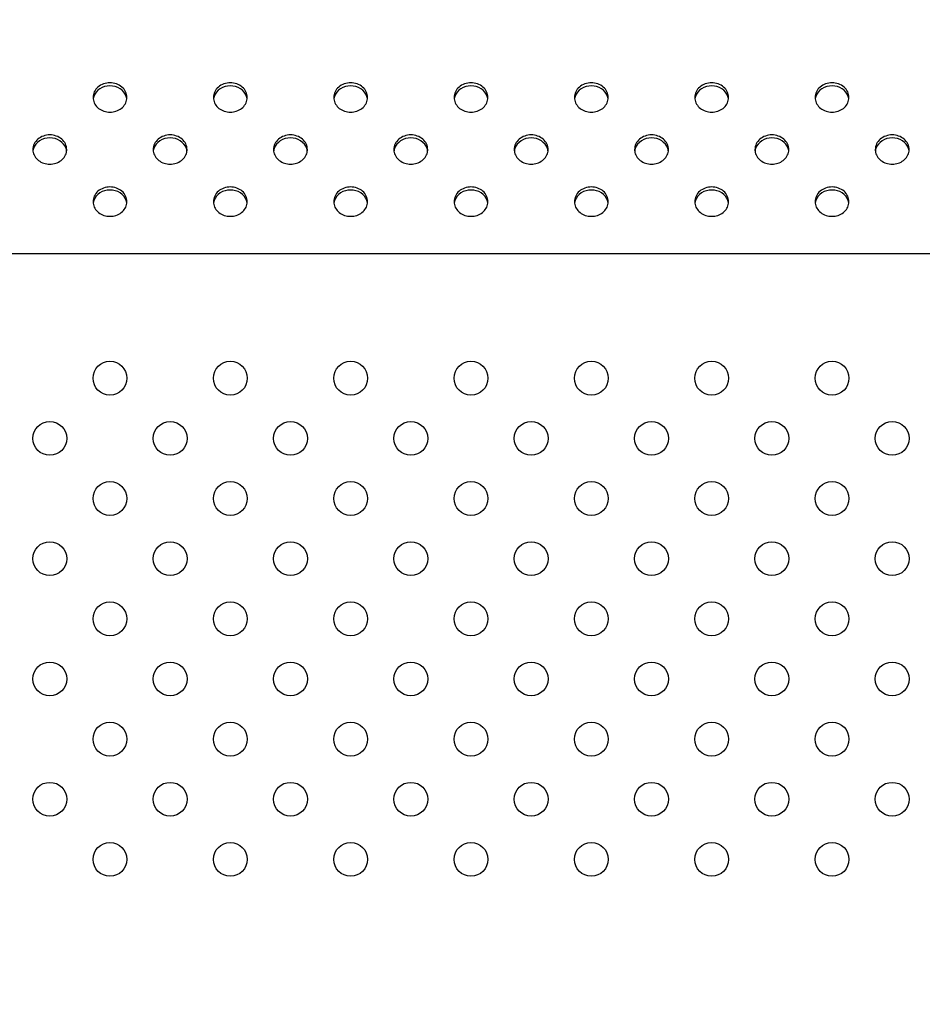
# Model space of a CAD drawing. Units: millimetres. Extents: x 0 to 1189, y 0 to 841.
# Drawn here: x 957 to 981, y 544 to 570 of the extents above; entities that cross this region are included whole.
import ezdxf

# ---------------------------------------------------------------- set-up
doc = ezdxf.new("R2010")
doc.units = ezdxf.units.MM
doc.header["$LTSCALE"] = 65.395
doc.layers.get('0').update_dxf_attribs({"linetype": 'CONTINUOUS'})
doc.layers.add('98UH5E_TOTAL_DXF_DIMENSION', color=7, linetype='CONTINUOUS')
doc.layers.add('MCK68086601_DXF_CONTINUOUS_LINE', color=7, linetype='CONTINUOUS')
doc.styles.get("Standard").update_dxf_attribs({"font": 'txt', "width": 0.8})
doc.dimstyles.new('DIMSTYLE_1', dxfattribs={"dimtxt": 2.5, "dimasz": 3, "dimexe": 0.7, "dimexo": 0, "dimtad": 1, "dimlfac": 5, "dimdsep": 46, "dimtxsty": 'Standard', "dimblk": 'OPEN', "dimblk1": 'OPEN', "dimblk2": 'OPEN', "dimcen": 0.09, "dimazin": 2, "dimtp": 0.8, "dimtm": 0.8, "dimtfac": 1, "dimtofl": 0, "dimtmove": 0, "dimatfit": 3, "dimldrblk": 'OPEN', "dimfxl": 1, "dimtolj": 1, "dimarcsym": 0})

# ---------------------------------------------------------------- blocks, each defined once
blk = doc.blocks.new('_OPEN')
at = {"color": 0, "linetype": 'ByBlock'}
for p, q in [((0, 0), (-1, 0.1167)), ((-1, -0.1167), (0, 0)), ((-1, 0), (0, 0))]:
    blk.add_line(p, q, dxfattribs=at)
blk = doc.blocks.new('*D2')
at = {"layer": '98UH5E_TOTAL_DXF_DIMENSION', "color": 2, "linetype": 'Continuous', "transparency": 16777216}
for p, q in [((860.23, 495.958), (860.23, 593.909)), ((1020.23, 495.958), (1020.23, 593.909)), ((860.23, 593.209), (940.23, 593.209)), ((1020.23, 593.209), (940.23, 593.209))]:
    blk.add_line(p, q, dxfattribs=at)
at = {"layer": '98UH5E_TOTAL_DXF_DIMENSION', "color": 2, "linetype": 'Continuous', "transparency": 16777216, "xscale": 3, "yscale": 3, "zscale": 3, "rotation": 180}
blk.add_blockref('_OPEN', (860.23, 593.209), dxfattribs=at)
at = {"layer": '98UH5E_TOTAL_DXF_DIMENSION', "color": 2, "linetype": 'Continuous', "transparency": 16777216, "xscale": 3, "yscale": 3, "zscale": 3}
blk.add_blockref('_OPEN', (1020.23, 593.209), dxfattribs=at)

msp = doc.modelspace()

# ---------------------------------------------------------------- linework, layer by layer
at = {"layer": 'MCK68086601_DXF_CONTINUOUS_LINE', "color": 7, "linetype": 'Continuous'}
msp.add_line((1029.7467, 563.9155), (850.7127, 563.9155), dxfattribs=at)
for centre in [(959.4297, 560.6037), (962.6297, 560.6037), (965.8297, 560.6037), (969.0297, 560.6037), (972.2297, 560.6037), (975.4297, 560.6037), (978.6297, 560.6037), (957.8297, 559.0037), (961.0297, 559.0037), (964.2297, 559.0037), (967.4297, 559.0037), (970.6297, 559.0037), (973.8297, 559.0037), (977.0297, 559.0037), (980.2297, 559.0037), (959.4297, 557.4037), (962.6297, 557.4037), (965.8297, 557.4037), (969.0297, 557.4037), (972.2297, 557.4037), (975.4297, 557.4037), (978.6297, 557.4037), (957.8297, 555.8037), (961.0297, 555.8037), (964.2297, 555.8037), (967.4297, 555.8037), (970.6297, 555.8037), (973.8297, 555.8037), (977.0297, 555.8037), (980.2297, 555.8037), (959.4297, 554.2037), (962.6297, 554.2037), (965.8297, 554.2037), (969.0297, 554.2037), (972.2297, 554.2037), (975.4297, 554.2037), (978.6297, 554.2037), (957.8297, 552.6037), (961.0297, 552.6037), (964.2297, 552.6037), (967.4297, 552.6037), (970.6297, 552.6037), (973.8297, 552.6037), (977.0297, 552.6037), (980.2297, 552.6037), (959.4297, 551.0037), (962.6297, 551.0037), (965.8297, 551.0037), (969.0297, 551.0037), (972.2297, 551.0037), (975.4297, 551.0037), (978.6297, 551.0037), (957.8297, 549.4037), (961.0297, 549.4037), (964.2297, 549.4037), (967.4297, 549.4037), (970.6297, 549.4037), (973.8297, 549.4037), (977.0297, 549.4037), (980.2297, 549.4037), (959.4297, 547.8037), (962.6297, 547.8037), (965.8297, 547.8037), (969.0297, 547.8037), (972.2297, 547.8037), (975.4297, 547.8037), (978.6297, 547.8037)]:
    msp.add_circle(centre, 0.45, dxfattribs=at)
for centre, radius, start, end in [((959.3182, 568.0725), 0.3385, 180.00734, 186.79527), ((959.3249, 567.9913), 0.3453, 161.49073, 171.98137), ((959.5346, 567.9913), 0.3453, 8.01863, 18.50927), ((959.5412, 568.0725), 0.3385, 353.20473, 359.99266), ((962.5182, 568.0725), 0.3385, 180.00734, 186.79527), ((962.5249, 567.9913), 0.3453, 161.49073, 171.98137), ((962.7346, 567.9913), 0.3453, 8.01863, 18.50927), ((962.7412, 568.0725), 0.3385, 353.20473, 359.99266), ((965.7182, 568.0725), 0.3385, 180.00734, 186.79527), ((965.7249, 567.9913), 0.3453, 161.49073, 171.98137), ((965.9346, 567.9913), 0.3453, 8.01863, 18.50927), ((965.9412, 568.0725), 0.3385, 353.20473, 359.99266), ((968.9182, 568.0725), 0.3385, 180.00734, 186.79527), ((968.9249, 567.9913), 0.3453, 161.49073, 171.98137), ((969.1346, 567.9913), 0.3453, 8.01863, 18.50927), ((969.1412, 568.0725), 0.3385, 353.20473, 359.99266), ((972.1182, 568.0725), 0.3385, 180.00734, 186.79527), ((972.1249, 567.9913), 0.3453, 161.49073, 171.98137), ((972.3346, 567.9913), 0.3453, 8.01863, 18.50927), ((972.3412, 568.0725), 0.3385, 353.20473, 359.99266), ((975.3182, 568.0725), 0.3385, 180.00734, 186.79527), ((975.3249, 567.9913), 0.3453, 161.49073, 171.98137), ((975.5346, 567.9913), 0.3453, 8.01863, 18.50927), ((975.5412, 568.0725), 0.3385, 353.20473, 359.99266), ((978.5182, 568.0725), 0.3385, 180.00734, 186.79527), ((978.5249, 567.9913), 0.3453, 161.49073, 171.98137), ((978.7346, 567.9913), 0.3453, 8.01863, 18.50927), ((978.7412, 568.0725), 0.3385, 353.20473, 359.99266), ((957.7182, 566.6869), 0.3385, 180.00734, 186.79527), ((957.7249, 566.6056), 0.3453, 161.49073, 171.98137), ((957.9346, 566.6056), 0.3453, 8.01863, 18.50927), ((957.9412, 566.6869), 0.3385, 353.20473, 359.99266), ((960.9182, 566.6869), 0.3385, 180.00734, 186.79527), ((960.9249, 566.6056), 0.3453, 161.49073, 171.98137), ((961.1346, 566.6056), 0.3453, 8.01863, 18.50927), ((961.1412, 566.6869), 0.3385, 353.20473, 359.99266), ((964.1182, 566.6869), 0.3385, 180.00734, 186.79527), ((964.1249, 566.6056), 0.3453, 161.49073, 171.98137), ((964.3346, 566.6056), 0.3453, 8.01863, 18.50927), ((964.3412, 566.6869), 0.3385, 353.20473, 359.99266), ((967.3182, 566.6869), 0.3385, 180.00734, 186.79527), ((967.3249, 566.6056), 0.3453, 161.49073, 171.98137), ((967.5346, 566.6056), 0.3453, 8.01863, 18.50927), ((967.5412, 566.6869), 0.3385, 353.20473, 359.99266), ((970.5182, 566.6869), 0.3385, 180.00734, 186.79527), ((970.5249, 566.6056), 0.3453, 161.49073, 171.98137), ((970.7346, 566.6056), 0.3453, 8.01863, 18.50927), ((970.7412, 566.6869), 0.3385, 353.20473, 359.99266), ((973.7182, 566.6869), 0.3385, 180.00734, 186.79527), ((973.7249, 566.6056), 0.3453, 161.49073, 171.98137), ((973.9346, 566.6056), 0.3453, 8.01863, 18.50927), ((973.9412, 566.6869), 0.3385, 353.20473, 359.99266), ((976.9182, 566.6869), 0.3385, 180.00734, 186.79527), ((976.9249, 566.6056), 0.3453, 161.49073, 171.98137), ((977.1346, 566.6056), 0.3453, 8.01863, 18.50927), ((977.1412, 566.6869), 0.3385, 353.20473, 359.99266), ((980.1182, 566.6869), 0.3385, 180.00734, 186.79527), ((980.1249, 566.6056), 0.3453, 161.49073, 171.98137), ((980.3346, 566.6056), 0.3453, 8.01863, 18.50927), ((980.3412, 566.6869), 0.3385, 353.20473, 359.99266), ((959.3182, 565.3012), 0.3385, 180.00734, 186.79527), ((959.3249, 565.22), 0.3453, 161.49073, 171.98137), ((959.5346, 565.22), 0.3453, 8.01863, 18.50927), ((959.5412, 565.3012), 0.3385, 353.20473, 359.99266), ((962.5182, 565.3012), 0.3385, 180.00734, 186.79527), ((962.5249, 565.22), 0.3453, 161.49073, 171.98137), ((962.7346, 565.22), 0.3453, 8.01863, 18.50927), ((962.7412, 565.3012), 0.3385, 353.20473, 359.99266), ((965.7182, 565.3012), 0.3385, 180.00734, 186.79527), ((965.7249, 565.22), 0.3453, 161.49073, 171.98137), ((965.9346, 565.22), 0.3453, 8.01863, 18.50927), ((965.9412, 565.3012), 0.3385, 353.20473, 359.99266), ((968.9182, 565.3012), 0.3385, 180.00734, 186.79527), ((968.9249, 565.22), 0.3453, 161.49073, 171.98137), ((969.1346, 565.22), 0.3453, 8.01863, 18.50927), ((969.1412, 565.3012), 0.3385, 353.20473, 359.99266), ((972.1182, 565.3012), 0.3385, 180.00734, 186.79527), ((972.1249, 565.22), 0.3453, 161.49073, 171.98137), ((972.3346, 565.22), 0.3453, 8.01863, 18.50927), ((972.3412, 565.3012), 0.3385, 353.20473, 359.99266), ((975.3182, 565.3012), 0.3385, 180.00734, 186.79527), ((975.3249, 565.22), 0.3453, 161.49073, 171.98137), ((975.5346, 565.22), 0.3453, 8.01863, 18.50927), ((975.5412, 565.3012), 0.3385, 353.20473, 359.99266), ((978.5182, 565.3012), 0.3385, 180.00734, 186.79527), ((978.5249, 565.22), 0.3453, 161.49073, 171.98137), ((978.7346, 565.22), 0.3453, 8.01863, 18.50927), ((978.7412, 565.3012), 0.3385, 353.20473, 359.99266)]:
    msp.add_arc(centre, radius, start, end, dxfattribs=at)
for points, knots in [([(959.8797, 568.0724), (959.8797, 568.1235), (959.8549, 568.229), (959.7168, 568.4036), (959.4297, 568.502), (959.1426, 568.4036), (959.0046, 568.229), (958.9797, 568.1235), (958.9797, 568.0724)], [0, 0, 0, 0, 0.1175699, 0.2402639, 0.5, 0.7597361, 0.8824301, 1, 1, 1, 1]), ([(963.0797, 568.0724), (963.0797, 568.1235), (963.0549, 568.229), (962.9168, 568.4036), (962.6297, 568.502), (962.3426, 568.4036), (962.2046, 568.229), (962.1797, 568.1235), (962.1797, 568.0724)], [0, 0, 0, 0, 0.1175699, 0.2402639, 0.5, 0.7597361, 0.8824301, 1, 1, 1, 1]), ([(966.2797, 568.0724), (966.2797, 568.1235), (966.2549, 568.229), (966.1168, 568.4036), (965.8297, 568.502), (965.5426, 568.4036), (965.4046, 568.229), (965.3797, 568.1235), (965.3797, 568.0724)], [0, 0, 0, 0, 0.1175699, 0.2402639, 0.5, 0.7597361, 0.8824301, 1, 1, 1, 1]), ([(969.4797, 568.0724), (969.4797, 568.1235), (969.4549, 568.229), (969.3168, 568.4036), (969.0297, 568.502), (968.7426, 568.4036), (968.6046, 568.229), (968.5797, 568.1235), (968.5797, 568.0724)], [0, 0, 0, 0, 0.1175699, 0.2402639, 0.5, 0.7597361, 0.8824301, 1, 1, 1, 1]), ([(972.6797, 568.0724), (972.6797, 568.1235), (972.6549, 568.229), (972.5168, 568.4036), (972.2297, 568.502), (971.9426, 568.4036), (971.8046, 568.229), (971.7797, 568.1235), (971.7797, 568.0724)], [0, 0, 0, 0, 0.1175699, 0.2402639, 0.5, 0.7597361, 0.8824301, 1, 1, 1, 1]), ([(975.8797, 568.0724), (975.8797, 568.1235), (975.8549, 568.229), (975.7168, 568.4036), (975.4297, 568.502), (975.1426, 568.4036), (975.0046, 568.229), (974.9797, 568.1235), (974.9797, 568.0724)], [0, 0, 0, 0, 0.1175699, 0.2402639, 0.5, 0.7597361, 0.8824301, 1, 1, 1, 1]), ([(979.0797, 568.0724), (979.0797, 568.1235), (979.0549, 568.229), (978.9168, 568.4036), (978.6297, 568.502), (978.3426, 568.4036), (978.2046, 568.229), (978.1797, 568.1235), (978.1797, 568.0724)], [0, 0, 0, 0, 0.1175699, 0.2402639, 0.5, 0.7597361, 0.8824301, 1, 1, 1, 1]), ([(959.862, 568.1009), (959.8345, 568.183), (959.7081, 568.3335), (959.4297, 568.4075), (959.1514, 568.3335), (959.025, 568.183), (958.9975, 568.1009)], [0, 0, 0, 0, 0.2399972, 0.5, 0.7600028, 1, 1, 1, 1]), ([(963.062, 568.1009), (963.0345, 568.183), (962.9081, 568.3335), (962.6297, 568.4075), (962.3514, 568.3335), (962.225, 568.183), (962.1975, 568.1009)], [0, 0, 0, 0, 0.2399972, 0.5, 0.7600028, 1, 1, 1, 1]), ([(966.262, 568.1009), (966.2345, 568.183), (966.1081, 568.3335), (965.8297, 568.4075), (965.5514, 568.3335), (965.425, 568.183), (965.3975, 568.1009)], [0, 0, 0, 0, 0.2399972, 0.5, 0.7600028, 1, 1, 1, 1]), ([(969.462, 568.1009), (969.4345, 568.183), (969.3081, 568.3335), (969.0297, 568.4075), (968.7514, 568.3335), (968.625, 568.183), (968.5975, 568.1009)], [0, 0, 0, 0, 0.2399972, 0.5, 0.7600028, 1, 1, 1, 1]), ([(972.662, 568.1009), (972.6345, 568.183), (972.5081, 568.3335), (972.2297, 568.4075), (971.9514, 568.3335), (971.825, 568.183), (971.7975, 568.1009)], [0, 0, 0, 0, 0.2399972, 0.5, 0.7600028, 1, 1, 1, 1]), ([(975.862, 568.1009), (975.8345, 568.183), (975.7081, 568.3335), (975.4297, 568.4075), (975.1514, 568.3335), (975.025, 568.183), (974.9975, 568.1009)], [0, 0, 0, 0, 0.2399972, 0.5, 0.7600028, 1, 1, 1, 1]), ([(979.062, 568.1009), (979.0345, 568.183), (978.9081, 568.3335), (978.6297, 568.4075), (978.3514, 568.3335), (978.225, 568.183), (978.1975, 568.1009)], [0, 0, 0, 0, 0.2399972, 0.5, 0.7600028, 1, 1, 1, 1]), ([(958.9821, 568.0324), (958.9878, 567.9847), (959.0211, 567.8887), (959.1609, 567.7339), (959.4297, 567.648), (959.6986, 567.7339), (959.8383, 567.8887), (959.8717, 567.9847), (959.8774, 568.0324)], [0, 0, 0, 0, 0.11763, 0.2406668, 0.5, 0.7593332, 0.88237, 1, 1, 1, 1]), ([(962.1821, 568.0324), (962.1878, 567.9847), (962.2211, 567.8887), (962.3609, 567.7339), (962.6297, 567.648), (962.8986, 567.7339), (963.0383, 567.8887), (963.0717, 567.9847), (963.0774, 568.0324)], [0, 0, 0, 0, 0.11763, 0.2406668, 0.5, 0.7593332, 0.88237, 1, 1, 1, 1]), ([(965.3821, 568.0324), (965.3878, 567.9847), (965.4211, 567.8887), (965.5609, 567.7339), (965.8297, 567.648), (966.0986, 567.7339), (966.2383, 567.8887), (966.2717, 567.9847), (966.2774, 568.0324)], [0, 0, 0, 0, 0.11763, 0.2406668, 0.5, 0.7593332, 0.88237, 1, 1, 1, 1]), ([(968.5821, 568.0324), (968.5878, 567.9847), (968.6211, 567.8887), (968.7609, 567.7339), (969.0297, 567.648), (969.2986, 567.7339), (969.4383, 567.8887), (969.4717, 567.9847), (969.4774, 568.0324)], [0, 0, 0, 0, 0.11763, 0.2406668, 0.5, 0.7593332, 0.88237, 1, 1, 1, 1]), ([(971.7821, 568.0324), (971.7878, 567.9847), (971.8211, 567.8887), (971.9609, 567.7339), (972.2297, 567.648), (972.4986, 567.7339), (972.6383, 567.8887), (972.6717, 567.9847), (972.6774, 568.0324)], [0, 0, 0, 0, 0.11763, 0.2406668, 0.5, 0.7593332, 0.88237, 1, 1, 1, 1]), ([(974.9821, 568.0324), (974.9878, 567.9847), (975.0211, 567.8887), (975.1609, 567.7339), (975.4297, 567.648), (975.6986, 567.7339), (975.8383, 567.8887), (975.8717, 567.9847), (975.8774, 568.0324)], [0, 0, 0, 0, 0.11763, 0.2406668, 0.5, 0.7593332, 0.88237, 1, 1, 1, 1]), ([(978.1821, 568.0324), (978.1878, 567.9847), (978.2211, 567.8887), (978.3609, 567.7339), (978.6297, 567.648), (978.8986, 567.7339), (979.0383, 567.8887), (979.0717, 567.9847), (979.0774, 568.0324)], [0, 0, 0, 0, 0.11763, 0.2406668, 0.5, 0.7593332, 0.88237, 1, 1, 1, 1]), ([(958.2797, 566.6868), (958.2797, 566.7378), (958.2549, 566.8434), (958.1168, 567.0179), (957.8297, 567.1163), (957.5426, 567.0179), (957.4046, 566.8434), (957.3797, 566.7378), (957.3797, 566.6868)], [0, 0, 0, 0, 0.1175699, 0.2402639, 0.5, 0.7597361, 0.8824301, 1, 1, 1, 1]), ([(961.4797, 566.6868), (961.4797, 566.7378), (961.4549, 566.8434), (961.3168, 567.0179), (961.0297, 567.1163), (960.7426, 567.0179), (960.6046, 566.8434), (960.5797, 566.7378), (960.5797, 566.6868)], [0, 0, 0, 0, 0.1175699, 0.2402639, 0.5, 0.7597361, 0.8824301, 1, 1, 1, 1]), ([(964.6797, 566.6868), (964.6797, 566.7378), (964.6549, 566.8434), (964.5168, 567.0179), (964.2297, 567.1163), (963.9426, 567.0179), (963.8046, 566.8434), (963.7797, 566.7378), (963.7797, 566.6868)], [0, 0, 0, 0, 0.1175699, 0.2402639, 0.5, 0.7597361, 0.8824301, 1, 1, 1, 1]), ([(967.8797, 566.6868), (967.8797, 566.7378), (967.8549, 566.8434), (967.7168, 567.0179), (967.4297, 567.1163), (967.1426, 567.0179), (967.0046, 566.8434), (966.9797, 566.7378), (966.9797, 566.6868)], [0, 0, 0, 0, 0.1175699, 0.2402639, 0.5, 0.7597361, 0.8824301, 1, 1, 1, 1]), ([(971.0797, 566.6868), (971.0797, 566.7378), (971.0549, 566.8434), (970.9168, 567.0179), (970.6297, 567.1163), (970.3426, 567.0179), (970.2046, 566.8434), (970.1797, 566.7378), (970.1797, 566.6868)], [0, 0, 0, 0, 0.1175699, 0.2402639, 0.5, 0.7597361, 0.8824301, 1, 1, 1, 1]), ([(974.2797, 566.6868), (974.2797, 566.7378), (974.2549, 566.8434), (974.1168, 567.0179), (973.8297, 567.1163), (973.5426, 567.0179), (973.4046, 566.8434), (973.3797, 566.7378), (973.3797, 566.6868)], [0, 0, 0, 0, 0.1175699, 0.2402639, 0.5, 0.7597361, 0.8824301, 1, 1, 1, 1]), ([(977.4797, 566.6868), (977.4797, 566.7378), (977.4549, 566.8434), (977.3168, 567.0179), (977.0297, 567.1163), (976.7426, 567.0179), (976.6046, 566.8434), (976.5797, 566.7378), (976.5797, 566.6868)], [0, 0, 0, 0, 0.1175699, 0.2402639, 0.5, 0.7597361, 0.8824301, 1, 1, 1, 1]), ([(980.6797, 566.6868), (980.6797, 566.7378), (980.6549, 566.8434), (980.5168, 567.0179), (980.2297, 567.1163), (979.9426, 567.0179), (979.8046, 566.8434), (979.7797, 566.7378), (979.7797, 566.6868)], [0, 0, 0, 0, 0.1175699, 0.2402639, 0.5, 0.7597361, 0.8824301, 1, 1, 1, 1]), ([(958.262, 566.7152), (958.2345, 566.7973), (958.1081, 566.9478), (957.8297, 567.0218), (957.5514, 566.9478), (957.425, 566.7973), (957.3975, 566.7152)], [0, 0, 0, 0, 0.2399972, 0.5, 0.7600028, 1, 1, 1, 1]), ([(961.462, 566.7152), (961.4345, 566.7973), (961.3081, 566.9478), (961.0297, 567.0218), (960.7514, 566.9478), (960.625, 566.7973), (960.5975, 566.7152)], [0, 0, 0, 0, 0.2399972, 0.5, 0.7600028, 1, 1, 1, 1]), ([(964.662, 566.7152), (964.6345, 566.7973), (964.5081, 566.9478), (964.2297, 567.0218), (963.9514, 566.9478), (963.825, 566.7973), (963.7975, 566.7152)], [0, 0, 0, 0, 0.2399972, 0.5, 0.7600028, 1, 1, 1, 1]), ([(967.862, 566.7152), (967.8345, 566.7973), (967.7081, 566.9478), (967.4297, 567.0218), (967.1514, 566.9478), (967.025, 566.7973), (966.9975, 566.7152)], [0, 0, 0, 0, 0.2399972, 0.5, 0.7600028, 1, 1, 1, 1]), ([(971.062, 566.7152), (971.0345, 566.7973), (970.9081, 566.9478), (970.6297, 567.0218), (970.3514, 566.9478), (970.225, 566.7973), (970.1975, 566.7152)], [0, 0, 0, 0, 0.2399972, 0.5, 0.7600028, 1, 1, 1, 1]), ([(974.262, 566.7152), (974.2345, 566.7973), (974.1081, 566.9478), (973.8297, 567.0218), (973.5514, 566.9478), (973.425, 566.7973), (973.3975, 566.7152)], [0, 0, 0, 0, 0.2399972, 0.5, 0.7600028, 1, 1, 1, 1]), ([(977.462, 566.7152), (977.4345, 566.7973), (977.3081, 566.9478), (977.0297, 567.0218), (976.7514, 566.9478), (976.625, 566.7973), (976.5975, 566.7152)], [0, 0, 0, 0, 0.2399972, 0.5, 0.7600028, 1, 1, 1, 1]), ([(980.662, 566.7152), (980.6345, 566.7973), (980.5081, 566.9478), (980.2297, 567.0218), (979.9514, 566.9478), (979.825, 566.7973), (979.7975, 566.7152)], [0, 0, 0, 0, 0.2399972, 0.5, 0.7600028, 1, 1, 1, 1]), ([(957.3821, 566.6468), (957.3878, 566.5991), (957.4211, 566.5031), (957.5609, 566.3483), (957.8297, 566.2624), (958.0986, 566.3483), (958.2383, 566.5031), (958.2717, 566.5991), (958.2774, 566.6468)], [0, 0, 0, 0, 0.11763, 0.2406668, 0.5, 0.7593332, 0.88237, 1, 1, 1, 1]), ([(960.5821, 566.6468), (960.5878, 566.5991), (960.6211, 566.5031), (960.7609, 566.3483), (961.0297, 566.2624), (961.2986, 566.3483), (961.4383, 566.5031), (961.4717, 566.5991), (961.4774, 566.6468)], [0, 0, 0, 0, 0.11763, 0.2406668, 0.5, 0.7593332, 0.88237, 1, 1, 1, 1]), ([(963.7821, 566.6468), (963.7878, 566.5991), (963.8211, 566.5031), (963.9609, 566.3483), (964.2297, 566.2624), (964.4986, 566.3483), (964.6383, 566.5031), (964.6717, 566.5991), (964.6774, 566.6468)], [0, 0, 0, 0, 0.11763, 0.2406668, 0.5, 0.7593332, 0.88237, 1, 1, 1, 1]), ([(966.9821, 566.6468), (966.9878, 566.5991), (967.0211, 566.5031), (967.1609, 566.3483), (967.4297, 566.2624), (967.6986, 566.3483), (967.8383, 566.5031), (967.8717, 566.5991), (967.8774, 566.6468)], [0, 0, 0, 0, 0.11763, 0.2406668, 0.5, 0.7593332, 0.88237, 1, 1, 1, 1]), ([(970.1821, 566.6468), (970.1878, 566.5991), (970.2211, 566.5031), (970.3609, 566.3483), (970.6297, 566.2624), (970.8986, 566.3483), (971.0383, 566.5031), (971.0717, 566.5991), (971.0774, 566.6468)], [0, 0, 0, 0, 0.11763, 0.2406668, 0.5, 0.7593332, 0.88237, 1, 1, 1, 1]), ([(973.3821, 566.6468), (973.3878, 566.5991), (973.4211, 566.5031), (973.5609, 566.3483), (973.8297, 566.2624), (974.0986, 566.3483), (974.2383, 566.5031), (974.2717, 566.5991), (974.2774, 566.6468)], [0, 0, 0, 0, 0.11763, 0.2406668, 0.5, 0.7593332, 0.88237, 1, 1, 1, 1]), ([(976.5821, 566.6468), (976.5878, 566.5991), (976.6211, 566.5031), (976.7609, 566.3483), (977.0297, 566.2624), (977.2986, 566.3483), (977.4383, 566.5031), (977.4717, 566.5991), (977.4774, 566.6468)], [0, 0, 0, 0, 0.11763, 0.2406668, 0.5, 0.7593332, 0.88237, 1, 1, 1, 1]), ([(979.7821, 566.6468), (979.7878, 566.5991), (979.8211, 566.5031), (979.9609, 566.3483), (980.2297, 566.2624), (980.4986, 566.3483), (980.6383, 566.5031), (980.6717, 566.5991), (980.6774, 566.6468)], [0, 0, 0, 0, 0.11763, 0.2406668, 0.5, 0.7593332, 0.88237, 1, 1, 1, 1]), ([(959.8797, 565.3012), (959.8797, 565.3522), (959.8549, 565.4578), (959.7168, 565.6323), (959.4297, 565.7307), (959.1426, 565.6323), (959.0046, 565.4578), (958.9797, 565.3522), (958.9797, 565.3012)], [0, 0, 0, 0, 0.1175699, 0.2402639, 0.5, 0.7597361, 0.8824301, 1, 1, 1, 1]), ([(959.862, 565.3296), (959.8345, 565.4117), (959.7081, 565.5622), (959.4297, 565.6362), (959.1514, 565.5622), (959.025, 565.4117), (958.9975, 565.3296)], [0, 0, 0, 0, 0.2399972, 0.5, 0.7600028, 1, 1, 1, 1]), ([(963.0797, 565.3012), (963.0797, 565.3522), (963.0549, 565.4578), (962.9168, 565.6323), (962.6297, 565.7307), (962.3426, 565.6323), (962.2046, 565.4578), (962.1797, 565.3522), (962.1797, 565.3012)], [0, 0, 0, 0, 0.1175699, 0.2402639, 0.5, 0.7597361, 0.8824301, 1, 1, 1, 1]), ([(963.062, 565.3296), (963.0345, 565.4117), (962.9081, 565.5622), (962.6297, 565.6362), (962.3514, 565.5622), (962.225, 565.4117), (962.1975, 565.3296)], [0, 0, 0, 0, 0.2399972, 0.5, 0.7600028, 1, 1, 1, 1]), ([(966.2797, 565.3012), (966.2797, 565.3522), (966.2549, 565.4578), (966.1168, 565.6323), (965.8297, 565.7307), (965.5426, 565.6323), (965.4046, 565.4578), (965.3797, 565.3522), (965.3797, 565.3012)], [0, 0, 0, 0, 0.1175699, 0.2402639, 0.5, 0.7597361, 0.8824301, 1, 1, 1, 1]), ([(966.262, 565.3296), (966.2345, 565.4117), (966.1081, 565.5622), (965.8297, 565.6362), (965.5514, 565.5622), (965.425, 565.4117), (965.3975, 565.3296)], [0, 0, 0, 0, 0.2399972, 0.5, 0.7600028, 1, 1, 1, 1]), ([(969.4797, 565.3012), (969.4797, 565.3522), (969.4549, 565.4578), (969.3168, 565.6323), (969.0297, 565.7307), (968.7426, 565.6323), (968.6046, 565.4578), (968.5797, 565.3522), (968.5797, 565.3012)], [0, 0, 0, 0, 0.1175699, 0.2402639, 0.5, 0.7597361, 0.8824301, 1, 1, 1, 1]), ([(969.462, 565.3296), (969.4345, 565.4117), (969.3081, 565.5622), (969.0297, 565.6362), (968.7514, 565.5622), (968.625, 565.4117), (968.5975, 565.3296)], [0, 0, 0, 0, 0.2399972, 0.5, 0.7600028, 1, 1, 1, 1]), ([(972.6797, 565.3012), (972.6797, 565.3522), (972.6549, 565.4578), (972.5168, 565.6323), (972.2297, 565.7307), (971.9426, 565.6323), (971.8046, 565.4578), (971.7797, 565.3522), (971.7797, 565.3012)], [0, 0, 0, 0, 0.1175699, 0.2402639, 0.5, 0.7597361, 0.8824301, 1, 1, 1, 1]), ([(972.662, 565.3296), (972.6345, 565.4117), (972.5081, 565.5622), (972.2297, 565.6362), (971.9514, 565.5622), (971.825, 565.4117), (971.7975, 565.3296)], [0, 0, 0, 0, 0.2399972, 0.5, 0.7600028, 1, 1, 1, 1]), ([(975.8797, 565.3012), (975.8797, 565.3522), (975.8549, 565.4578), (975.7168, 565.6323), (975.4297, 565.7307), (975.1426, 565.6323), (975.0046, 565.4578), (974.9797, 565.3522), (974.9797, 565.3012)], [0, 0, 0, 0, 0.1175699, 0.2402639, 0.5, 0.7597361, 0.8824301, 1, 1, 1, 1]), ([(975.862, 565.3296), (975.8345, 565.4117), (975.7081, 565.5622), (975.4297, 565.6362), (975.1514, 565.5622), (975.025, 565.4117), (974.9975, 565.3296)], [0, 0, 0, 0, 0.2399972, 0.5, 0.7600028, 1, 1, 1, 1]), ([(979.0797, 565.3012), (979.0797, 565.3522), (979.0549, 565.4578), (978.9168, 565.6323), (978.6297, 565.7307), (978.3426, 565.6323), (978.2046, 565.4578), (978.1797, 565.3522), (978.1797, 565.3012)], [0, 0, 0, 0, 0.1175699, 0.2402639, 0.5, 0.7597361, 0.8824301, 1, 1, 1, 1]), ([(979.062, 565.3296), (979.0345, 565.4117), (978.9081, 565.5622), (978.6297, 565.6362), (978.3514, 565.5622), (978.225, 565.4117), (978.1975, 565.3296)], [0, 0, 0, 0, 0.2399972, 0.5, 0.7600028, 1, 1, 1, 1]), ([(958.9821, 565.2612), (958.9878, 565.2135), (959.0211, 565.1174), (959.1609, 564.9627), (959.4297, 564.8767), (959.6986, 564.9627), (959.8383, 565.1174), (959.8717, 565.2135), (959.8774, 565.2612)], [0, 0, 0, 0, 0.11763, 0.2406668, 0.5, 0.7593332, 0.88237, 1, 1, 1, 1]), ([(962.1821, 565.2612), (962.1878, 565.2135), (962.2211, 565.1174), (962.3609, 564.9627), (962.6297, 564.8767), (962.8986, 564.9627), (963.0383, 565.1174), (963.0717, 565.2135), (963.0774, 565.2612)], [0, 0, 0, 0, 0.11763, 0.2406668, 0.5, 0.7593332, 0.88237, 1, 1, 1, 1]), ([(965.3821, 565.2612), (965.3878, 565.2135), (965.4211, 565.1174), (965.5609, 564.9627), (965.8297, 564.8767), (966.0986, 564.9627), (966.2383, 565.1174), (966.2717, 565.2135), (966.2774, 565.2612)], [0, 0, 0, 0, 0.11763, 0.2406668, 0.5, 0.7593332, 0.88237, 1, 1, 1, 1]), ([(968.5821, 565.2612), (968.5878, 565.2135), (968.6211, 565.1174), (968.7609, 564.9627), (969.0297, 564.8767), (969.2986, 564.9627), (969.4383, 565.1174), (969.4717, 565.2135), (969.4774, 565.2612)], [0, 0, 0, 0, 0.11763, 0.2406668, 0.5, 0.7593332, 0.88237, 1, 1, 1, 1]), ([(971.7821, 565.2612), (971.7878, 565.2135), (971.8211, 565.1174), (971.9609, 564.9627), (972.2297, 564.8767), (972.4986, 564.9627), (972.6383, 565.1174), (972.6717, 565.2135), (972.6774, 565.2612)], [0, 0, 0, 0, 0.11763, 0.2406668, 0.5, 0.7593332, 0.88237, 1, 1, 1, 1]), ([(974.9821, 565.2612), (974.9878, 565.2135), (975.0211, 565.1174), (975.1609, 564.9627), (975.4297, 564.8767), (975.6986, 564.9627), (975.8383, 565.1174), (975.8717, 565.2135), (975.8774, 565.2612)], [0, 0, 0, 0, 0.11763, 0.2406668, 0.5, 0.7593332, 0.88237, 1, 1, 1, 1]), ([(978.1821, 565.2612), (978.1878, 565.2135), (978.2211, 565.1174), (978.3609, 564.9627), (978.6297, 564.8767), (978.8986, 564.9627), (979.0383, 565.1174), (979.0717, 565.2135), (979.0774, 565.2612)], [0, 0, 0, 0, 0.11763, 0.2406668, 0.5, 0.7593332, 0.88237, 1, 1, 1, 1])]:
    msp.add_open_spline(points, degree=3, knots=knots, dxfattribs=at)

# ---------------------------------------------------------------- dimensions: what is measured, and where the dimension line sits
at = {"layer": '98UH5E_TOTAL_DXF_DIMENSION', "color": 2, "linetype": 'Continuous'}
dim = msp.add_linear_dim(base=(1020.2297, 593.2094), p1=(860.2297, 495.9585), p2=(1020.2297, 495.9585), dimstyle='DIMSTYLE_1', dxfattribs=at)
dim.commit()
dim.dimension.update_dxf_attribs({"geometry": '*D2', "text_midpoint": (934.3237, 593.2094), "dimtype": 160})

doc.saveas('drawing.dxf')
